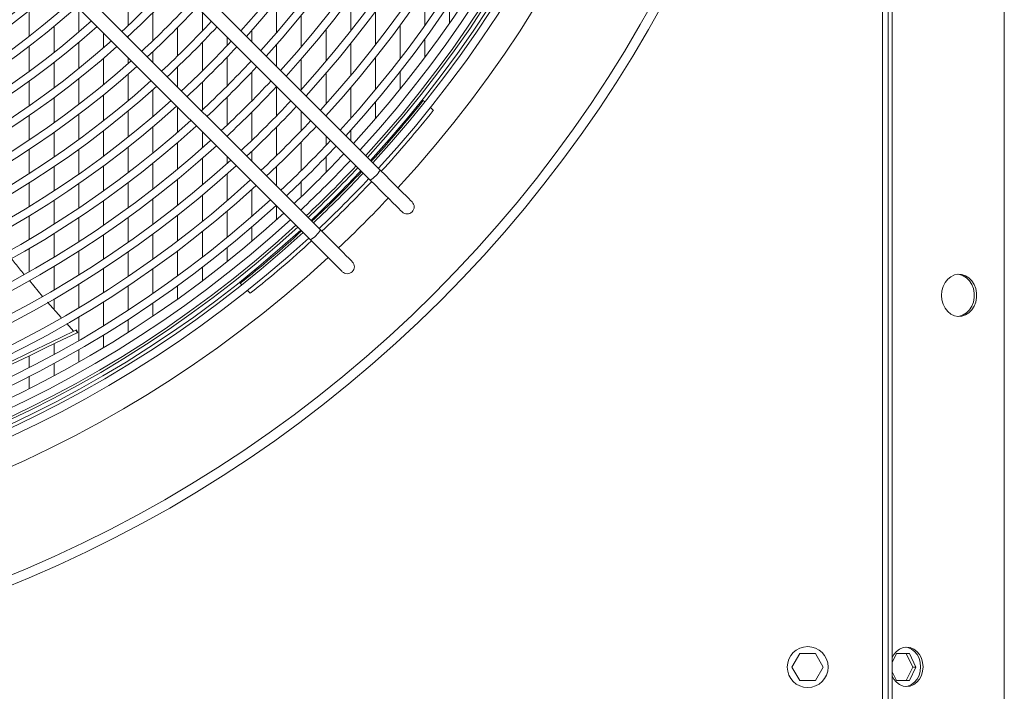
# Model space of a CAD drawing. Units: millimetres. Extents: x 8 to 384, y 15 to 280.
# Drawn here: x 147 to 161, y 73 to 83 of the extents above; entities that cross this region are included whole.
import ezdxf

# ---------------------------------------------------------------- set-up
doc = ezdxf.new("R2010")
doc.units = ezdxf.units.MM

msp = doc.modelspace()

# ---------------------------------------------------------------- linework, layer by layer
at = {"color": 7, "linetype": 'Continuous', "lineweight": 15}
for p, q in [((161.1442, 113.0216), (161.1442, 32.192)), ((159.3426, 72.7507), (159.3426, 112.8757)), ((159.4259, 72.7507), (159.4259, 112.8757)), ((159.4884, 72.7507), (159.4884, 112.8757)), ((151.9204, 81.2041), (144.3529, 88.7716)), ((144.2056, 88.6243), (151.7731, 81.0568)), ((151.0365, 80.3202), (143.4691, 87.8877)), ((143.3217, 87.7404), (150.8892, 80.1729)), ((152.5806, 83.8689), (152.5806, 83.3445)), ((148.1951, 83.7574), (148.1951, 83.3432)), ((150.3879, 83.6997), (150.3879, 83.2362)), ((151.4843, 83.7556), (151.4843, 83.2633)), ((146.7332, 83.5652), (146.7332, 83.185)), ((147.4641, 83.598), (147.4641, 83.2448)), ((148.5605, 83.5353), (148.5605, 83.1179)), ((149.2915, 83.5384), (149.2915, 83.2627)), ((151.8497, 83.5517), (151.8497, 83.057)), ((152.9461, 83.6686), (152.9461, 83.3825)), ((150.7533, 83.491), (150.7533, 83.0247)), ((147.0987, 83.3276), (147.0987, 82.944)), ((148.926, 83.3144), (148.926, 82.8937)), ((150.0224, 83.2717), (150.0224, 83.1021)), ((151.1188, 83.2828), (151.1188, 82.8138)), ((152.2152, 83.3481), (152.2152, 82.8511)), ((147.8296, 83.2325), (147.8296, 83.012)), ((148.1951, 83.1836), (148.1951, 83.1617)), ((149.6569, 83.173), (149.6569, 83.0449)), ((152.5806, 83.1448), (152.5806, 82.8737)), ((146.7332, 83.0378), (146.7332, 82.6651)), ((147.4641, 83.0918), (147.4641, 82.7049)), ((148.5605, 82.957), (148.5605, 82.7962)), ((149.2915, 83.0944), (149.2915, 82.6707)), ((150.3879, 83.0584), (150.3879, 82.7367)), ((151.4843, 83.0751), (151.4843, 82.6035)), ((147.8296, 82.8577), (147.8296, 82.4676)), ((148.1951, 82.8671), (148.1951, 82.7808)), ((149.6569, 82.8754), (149.6569, 82.4487)), ((150.7533, 82.8459), (150.7533, 82.3965)), ((151.8497, 82.8679), (151.8497, 82.3938)), ((147.0987, 82.7955), (147.0987, 82.4196)), ((148.926, 82.7316), (148.926, 82.4308)), ((146.7332, 82.5207), (146.7332, 82.1545)), ((147.4641, 82.5552), (147.4641, 82.1761)), ((148.1951, 82.6252), (148.1951, 82.2319)), ((150.0224, 82.6574), (150.0224, 82.2277)), ((151.1188, 82.634), (151.1188, 82.1819)), ((152.2152, 82.661), (152.2152, 82.4026)), ((148.5605, 82.3942), (148.5605, 81.9978)), ((149.2915, 82.5074), (149.2915, 82.0953)), ((150.3879, 82.4402), (150.3879, 82.0077)), ((151.4843, 82.4226), (151.4843, 81.968)), ((147.0987, 82.274), (147.0987, 81.9047)), ((147.8296, 82.3167), (147.8296, 81.9345)), ((149.6569, 82.2842), (149.6569, 81.8692)), ((152.5796, 82.2116), (152.5567, 82.2344)), ((148.1951, 82.0798), (148.1951, 81.6947)), ((148.926, 82.1361), (148.926, 81.7652)), ((151.8497, 82.2119), (151.8497, 81.9641)), ((152.705, 82.0862), (152.6626, 82.1286)), ((146.7332, 82.0124), (146.7332, 81.6518)), ((147.4641, 82.0293), (147.4641, 81.657)), ((150.0224, 82.0621), (150.0224, 81.6443)), ((150.7533, 82.0766), (150.7533, 81.7885)), ((151.1188, 82.0081), (151.1188, 82.0057)), ((148.5605, 81.8446), (148.5605, 81.4565)), ((150.3879, 81.841), (150.3879, 81.4204)), ((151.4843, 81.7931), (151.4843, 81.6403)), ((147.0987, 81.7614), (147.0987, 81.3979)), ((147.8296, 81.7865), (147.8296, 81.4112)), ((149.2915, 81.7707), (149.2915, 81.5339)), ((149.6569, 81.709), (149.6569, 81.6998)), ((151.1188, 81.7111), (151.1188, 81.5702)), ((146.7332, 81.5118), (146.7332, 81.156)), ((147.4641, 81.5126), (147.4641, 81.1461)), ((148.1951, 81.5455), (148.1951, 81.1674)), ((148.926, 81.6108), (148.926, 81.2198)), ((150.7533, 81.6208), (150.7533, 81.1975)), ((149.2915, 81.3784), (149.2915, 80.9847)), ((149.6569, 81.4052), (149.6569, 81.3039)), ((150.0224, 81.483), (150.0224, 81.3344)), ((151.1188, 81.4014), (151.1188, 81.1709)), ((147.0987, 81.2567), (147.0987, 80.8981)), ((147.8296, 81.2658), (147.8296, 80.8965)), ((148.5605, 81.3062), (148.5605, 80.9253)), ((150.3879, 81.258), (150.3879, 80.9689)), ((148.926, 81.0685), (148.926, 80.6848)), ((149.6569, 81.1473), (149.6569, 80.7509)), ((146.7332, 81.0177), (146.7332, 80.6662)), ((147.4641, 81.0039), (147.4641, 80.6426)), ((148.1951, 81.0208), (148.1951, 80.6488)), ((150.0224, 80.9175), (150.0224, 80.5184)), ((150.7533, 81.0341), (150.7533, 80.8106)), ((148.5605, 80.7776), (148.5605, 80.4029)), ((149.2915, 80.8322), (149.2915, 80.4459)), ((147.0987, 80.7588), (147.0987, 80.4047)), ((147.8296, 80.7532), (147.8296, 80.3892)), ((150.3879, 80.6743), (150.3879, 80.4716)), ((146.7332, 80.5295), (146.7332, 80.1818)), ((147.4641, 80.5023), (147.4641, 80.1455)), ((148.1951, 80.5045), (148.1951, 80.1378)), ((148.926, 80.5361), (148.926, 80.1587)), ((149.6569, 80.5974), (149.6569, 80.2084)), ((150.0224, 80.3639), (150.0224, 80.1522)), ((147.0987, 80.267), (147.0987, 79.9167)), ((147.8296, 80.2479), (147.8296, 79.8885)), ((148.5605, 80.2575), (148.5605, 79.8883)), ((149.2915, 80.2961), (149.2915, 79.9162)), ((146.7332, 80.0465), (146.7332, 79.7021)), ((149.6569, 80.0576), (149.6569, 79.851)), ((147.4641, 80.0068), (147.4641, 79.6541)), ((148.1951, 79.9955), (148.1951, 79.6336)), ((148.926, 80.0124), (148.926, 79.6406)), ((147.0987, 79.7805), (147.0987, 79.4337)), ((149.2915, 79.7688), (149.2915, 79.5667)), ((147.8296, 79.7489), (147.8296, 79.3936)), ((148.5605, 79.745), (148.5605, 79.3806)), ((146.9299, 79.3369), (146.7339, 79.57)), ((147.4641, 79.5169), (147.4641, 79.1677)), ((148.1951, 79.493), (148.1951, 79.1354)), ((148.926, 79.4963), (148.926, 79.2982)), ((149.8518, 79.531), (149.8746, 79.5081)), ((149.9577, 79.4251), (150, 79.3827)), ((147.2064, 79.0234), (147.0031, 79.2511)), ((147.0987, 79.2987), (147.0987, 79.1441)), ((147.8296, 79.2555), (147.8296, 78.904)), ((148.5605, 79.2391), (148.5605, 79.0447)), ((147.4641, 79.0318), (147.4641, 78.6859)), ((147.3878, 78.8203), (147.2858, 78.9346)), ((148.1951, 78.9963), (148.1951, 78.8053)), ((147.4392, 78.7988), (147.4211, 78.8363)), ((147.4497, 78.8039), (147.4316, 78.8414)), ((147.8296, 78.7672), (147.8296, 78.5793)), ((147.0987, 78.6348), (147.0987, 78.4804)), ((146.7332, 78.4588), (146.7332, 78.287)), ((147.4641, 78.5512), (147.4641, 78.3661)), ((147.0987, 78.3476), (147.0987, 78.1651)), ((146.7332, 78.156), (146.7332, 77.9758)), ((158.0062, 73.8549), (158.1217, 74.0549)), ((158.1217, 74.0549), (158.3526, 74.0549)), ((158.3526, 74.0549), (158.4681, 73.8549)), ((159.4884, 73.9236), (159.5513, 74.0549)), ((159.5513, 74.0549), (159.7427, 74.0549)), ((159.7919, 73.8549), (159.6961, 74.0549)), ((159.7427, 74.0549), (159.8385, 73.8549)), ((158.1217, 73.6549), (158.0062, 73.8549)), ((158.4681, 73.8549), (158.3526, 73.6549)), ((159.5513, 73.6549), (159.4884, 73.7862)), ((159.6961, 73.6549), (159.7919, 73.8549)), ((159.8385, 73.8549), (159.7427, 73.6549)), ((159.7919, 73.8549), (159.8385, 73.8549)), ((158.3526, 73.6549), (158.1217, 73.6549)), ((159.7427, 73.6549), (159.5513, 73.6549))]:
    msp.add_line(p, q, dxfattribs=at)
at = {"color": 7, "linetype": 'Continuous', "lineweight": 15, "flags": 128}
for points in [[(152.391, 80.7335), (152.3854, 80.7391), (152.3685, 80.756), (152.3408, 80.7837), (152.3029, 80.8216), (152.2556, 80.8689), (152.1999, 80.9246), (152.1371, 80.9874), (152.0686, 81.0559), (151.9958, 81.1287), (151.9204, 81.2041)], [(151.7731, 81.0568), (151.8485, 80.9814), (151.9213, 80.9086), (151.9898, 80.8401), (152.0526, 80.7773), (152.1083, 80.7216), (152.1556, 80.6743), (152.1935, 80.6364), (152.2212, 80.6087), (152.2381, 80.5918), (152.2437, 80.5862)], [(151.5072, 79.8496), (151.5015, 79.8553), (151.4846, 79.8721), (151.4569, 79.8998), (151.419, 79.9377), (151.3717, 79.9851), (151.316, 80.0407), (151.2533, 80.1035), (151.1847, 80.172), (151.1119, 80.2448), (151.0365, 80.3202)], [(150.8892, 80.1729), (150.9646, 80.0975), (151.0374, 80.0247), (151.1059, 79.9562), (151.1687, 79.8934), (151.2244, 79.8377), (151.2717, 79.7904), (151.3096, 79.7525), (151.3373, 79.7248), (151.3542, 79.708), (151.3598, 79.7023)], [(160.2172, 79.352), (160.2232, 79.4192), (160.2411, 79.4832), (160.27, 79.5411), (160.3085, 79.5902), (160.3549, 79.6281), (160.4069, 79.6531), (160.4622, 79.664), (160.5182, 79.6604), (160.5721, 79.6423), (160.6216, 79.6107), (160.6643, 79.5669), (160.6982, 79.5131), (160.7218, 79.4518), (160.7338, 79.3858), (160.7338, 79.3182), (160.7218, 79.2522), (160.6982, 79.1909), (160.6643, 79.1371), (160.6216, 79.0934), (160.5721, 79.0617), (160.5182, 79.0436), (160.4622, 79.04), (160.4069, 79.0509), (160.3549, 79.0759), (160.3085, 79.1138), (160.27, 79.1629), (160.2411, 79.2208), (160.2232, 79.2848), (160.2172, 79.352)], [(160.4588, 79.6638), (160.4832, 79.6604), (160.5372, 79.6423), (160.5867, 79.6107), (160.6294, 79.5669), (160.6633, 79.5131), (160.6868, 79.4518), (160.6988, 79.3858), (160.6988, 79.3182), (160.6868, 79.2522), (160.6633, 79.1909), (160.6294, 79.1371), (160.5867, 79.0934), (160.5372, 79.0617), (160.4832, 79.0436), (160.4588, 79.0402)], [(147.4211, 78.8363), (147.1999, 78.7298), (146.9649, 78.6166), (146.7166, 78.497), (146.4553, 78.3712), (146.1815, 78.2393), (145.8955, 78.1016), (145.5977, 77.9582), (145.2887, 77.8094)], [(147.4392, 78.7988), (147.2179, 78.6922), (146.983, 78.5791), (146.7346, 78.4595), (146.4734, 78.3337), (146.1995, 78.2018), (145.9135, 78.0641), (145.6158, 77.9207), (145.3068, 77.7719)], [(147.4497, 78.8039), (147.4496, 78.8038), (147.4479, 78.803), (147.4444, 78.8013), (147.4392, 78.7988)], [(159.4884, 73.9984), (159.5116, 74.0405), (159.5499, 74.0867), (159.5958, 74.1215), (159.6469, 74.143), (159.7007, 74.1503), (159.7545, 74.143), (159.8056, 74.1215), (159.8514, 74.0867), (159.8897, 74.0405), (159.9185, 73.9852), (159.9364, 73.9236), (159.9425, 73.8587), (159.9364, 73.7938), (159.9185, 73.7321), (159.8897, 73.6768), (159.8514, 73.6306), (159.8056, 73.5959), (159.7545, 73.5743), (159.7007, 73.567), (159.6469, 73.5743), (159.5958, 73.5959), (159.5499, 73.6306), (159.5116, 73.6768), (159.4884, 73.7189)], [(159.6832, 74.1496), (159.7195, 74.143), (159.7706, 74.1215), (159.8165, 74.0867), (159.8548, 74.0405), (159.8836, 73.9852), (159.9015, 73.9236), (159.9075, 73.8587), (159.9015, 73.7938), (159.8836, 73.7321), (159.8548, 73.6768), (159.8165, 73.6306), (159.7706, 73.5959), (159.7195, 73.5743), (159.6832, 73.5678)]]:
    msp.add_lwpolyline(points, dxfattribs=at)
at = {"color": 7, "linetype": 'Continuous', "lineweight": 15}
for centre, radius in [((139.2801, 92.8132), 19.1429), ((139.2801, 92.8132), 19.0013), ((158.2384, 73.8549), 0.3021)]:
    msp.add_circle(centre, radius, dxfattribs=at)
for centre, radius, start, end in [((139.2801, 92.8132), 17.5319, 317.38367, 42.61633), ((139.2801, 92.8132), 17.1246, 317.44039, 42.55961), ((139.2801, 92.8132), 16.8584, 317.47895, 42.52105), ((139.2801, 92.8132), 16.8958, 317.47346, 42.52654), ((139.2801, 92.8132), 16.9583, 317.46434, 42.53566), ((139.2801, 92.8132), 17.0079, 317.45714, 42.54286), ((139.2801, 92.8132), 16.7418, 317.49624, 42.50376), ((139.2801, 92.8132), 16.4434, 317.54157, 42.45843), ((139.2801, 92.8132), 16.6042, 317.51694, 42.48306), ((139.2801, 92.8132), 16.3267, 317.55974, 42.44026), ((139.2801, 92.8132), 16.0283, 317.60743, 42.39257), ((139.2801, 92.8132), 15.9116, 317.62656, 42.37344), ((139.2801, 92.8132), 15.4965, 317.69697, 42.30303), ((139.2801, 92.8132), 15.6132, 317.6768, 42.3232), ((139.2801, 92.8132), 15.0814, 317.77125, 42.22875), ((139.2801, 92.8132), 15.1981, 317.74996, 42.25004), ((139.2801, 92.8132), 14.6664, 317.84974, 42.15026), ((139.2801, 92.8132), 14.783, 317.82724, 42.17276), ((139.2801, 92.8132), 14.2513, 317.93282, 42.06718), ((139.2801, 92.8132), 14.368, 317.90898, 42.09102), ((139.2801, 92.8132), 11.3457, 228.68482, 311.31518), ((139.2801, 92.8132), 11.4624, 228.64726, 311.35274), ((139.2801, 92.8132), 11.7608, 228.5546, 311.4454), ((139.2801, 92.8132), 13.0061, 312.70495, 317.28003), ((139.2801, 92.8132), 11.8775, 228.51964, 311.48036), ((139.2801, 92.8132), 13.1227, 312.72536, 317.30628), ((139.2801, 92.8132), 12.1759, 228.43328, 311.56672), ((139.2801, 92.8132), 13.4211, 312.77597, 317.22403), ((139.2801, 92.8132), 12.2926, 228.40065, 311.59935), ((139.2801, 92.8132), 13.5378, 312.79514, 317.20486), ((139.2801, 92.8132), 12.591, 228.31996, 311.68004), ((139.2801, 92.8132), 13.8362, 312.84272, 317.15728), ((139.2801, 92.8132), 12.7076, 228.28945, 311.71055), ((139.2801, 92.8132), 13.9529, 312.86076, 317.13924), ((139.2801, 92.8132), 13.0061, 228.2139, 311.7861), ((139.2801, 92.8132), 14.2513, 312.90558, 317.09442), ((139.2801, 92.8132), 13.1227, 228.18529, 311.81471), ((139.2801, 92.8132), 14.368, 312.92259, 317.07741), ((139.2801, 92.8132), 13.4211, 228.1144, 311.8856), ((139.2801, 92.8132), 14.6664, 312.96488, 317.03512), ((139.2801, 92.8132), 13.5378, 228.08753, 311.91247), ((139.2801, 92.8132), 14.783, 312.98095, 317.01905), ((139.2801, 92.8132), 13.8362, 228.00309, 311.97912), ((139.2801, 92.8132), 15.0814, 313.00347, 316.97909), ((139.2801, 92.8132), 13.9529, 227.9956, 312.0044), ((139.2801, 92.8132), 15.1981, 313.05617, 316.96389), ((139.2801, 92.8132), 14.2513, 227.93282, 312.06718), ((139.2801, 92.8132), 15.4965, 313.07394, 316.92606), ((139.2801, 92.8132), 16.9758, 317.46179, 321.4522), ((139.2801, 92.8132), 14.368, 227.90898, 312.09102), ((139.2801, 92.8132), 15.6132, 313.08834, 316.91166), ((139.2801, 92.8132), 17.1842, 317.43193, 321.37365), ((139.2801, 92.8132), 14.6664, 227.84974, 312.15026), ((139.2801, 92.8132), 15.9116, 313.12421, 316.87579), ((139.2801, 92.8132), 14.783, 227.82724, 312.15114), ((139.2801, 92.8132), 16.0283, 313.13787, 316.86213), ((139.2801, 92.8132), 15.0814, 227.77125, 312.21224), ((139.2801, 92.8132), 16.3267, 313.17191, 316.82809), ((139.2801, 92.8132), 15.1981, 227.74996, 312.25004), ((139.2801, 92.8132), 16.4434, 313.18489, 316.81511), ((139.2801, 92.8132), 15.4965, 227.69697, 312.30303), ((139.2801, 92.8132), 16.6042, 313.20247, 316.79753), ((139.2801, 92.8132), 16.7418, 313.21725, 316.79966), ((139.2801, 92.8132), 15.6132, 227.6768, 312.3232), ((139.2801, 92.8132), 16.8584, 313.22959, 316.77041), ((139.2801, 92.8132), 16.8958, 313.23351, 316.76649), ((139.2801, 92.8132), 16.9583, 313.24002, 316.75998), ((139.2801, 92.8132), 16.9758, 313.24184, 316.75816), ((139.2801, 92.8132), 17.0079, 313.24516, 316.75484), ((139.2801, 92.8132), 17.1246, 313.25712, 316.74288), ((151.5568, 81.4205), 0.4231, 300.74844, 329.25204), ((139.2801, 92.8132), 16.0283, 227.58899, 312.39257), ((139.2801, 92.8132), 15.9116, 227.64314, 312.37344), ((139.2801, 92.8132), 17.1842, 313.26316, 316.73684), ((139.2801, 92.8132), 17.5319, 313.29762, 316.70238), ((139.2801, 92.8132), 16.4434, 227.54157, 312.45843), ((139.2801, 92.8132), 16.3267, 227.55974, 312.44026), ((152.3174, 80.6598), 0.1042, 225, 45), ((139.2801, 92.8132), 16.6042, 227.51694, 312.48306), ((139.2801, 92.8132), 16.8958, 227.47742, 312.52654), ((139.2801, 92.8132), 16.8584, 227.47895, 312.52105), ((139.2801, 92.8132), 16.7418, 227.49624, 312.50376), ((139.2801, 92.8132), 17.1246, 227.44039, 312.55961), ((139.2801, 92.8132), 17.0079, 227.45714, 312.54286), ((139.2801, 92.8132), 16.9583, 227.46434, 312.53566), ((139.2801, 92.8132), 16.9758, 308.51716, 312.53821), ((150.6728, 80.5366), 0.4232, 300.7503, 329.25018), ((139.2801, 92.8132), 17.1842, 308.59609, 312.56807), ((139.2801, 92.8132), 17.5319, 227.38367, 312.61633), ((151.4335, 79.7759), 0.1042, 225, 45), ((145.8148, 82.1857), 3.7147, 295.62297, 295.80264)]:
    msp.add_arc(centre, radius, start, end, dxfattribs=at)
msp.add_open_spline([(146.6542, 79.6649), (146.6324, 79.6905), (146.5672, 79.7671), (146.5059, 79.8479), (146.465, 79.9017)], degree=3, knots=[0, 0, 0, 0, 0.33328523, 1, 1, 1, 1], dxfattribs=at)

doc.saveas('drawing.dxf')
